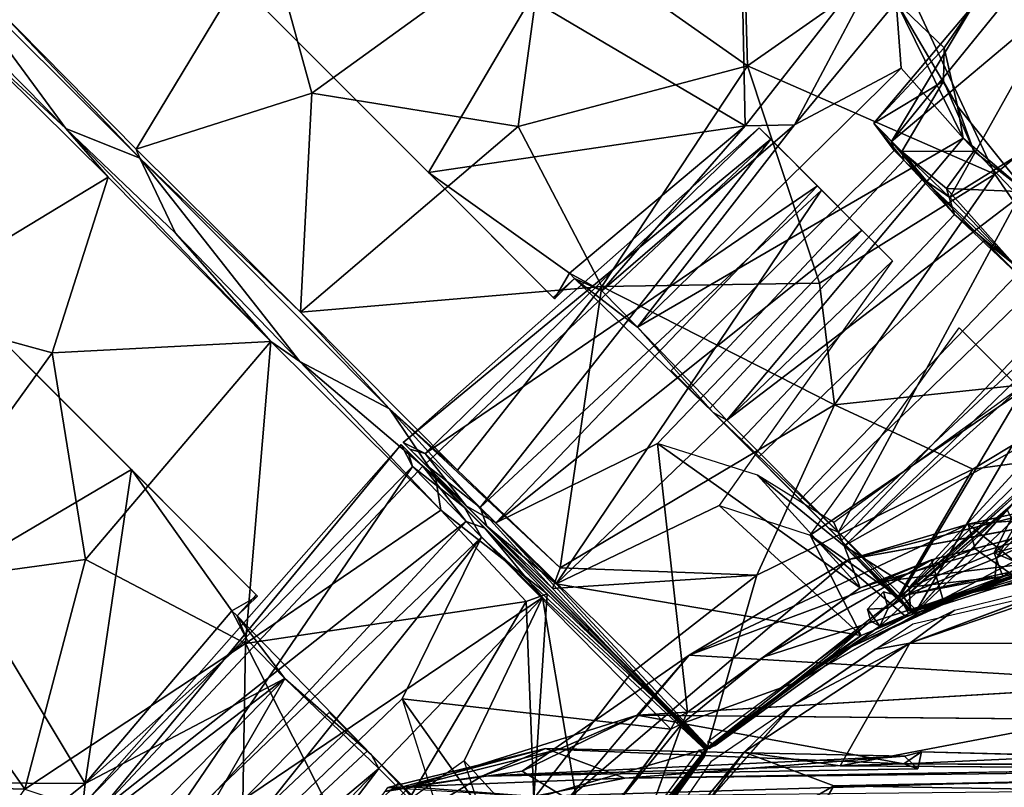
# Model space of a CAD drawing. Units: inches. Extents: x -0.2 to 17, y -17.6 to 17.3.
# Drawn here: x 9.2 to 10.2, y 0.4 to 1.1 of the extents above; entities that cross this region are included whole.
import ezdxf

# ---------------------------------------------------------------- set-up
doc = ezdxf.new("R2010")
doc.units = ezdxf.units.IN
doc.header["$MEASUREMENT"] = 0
for name, color, linetype in [('WORKTL-ARM2', 3, 'Continuous'), ('WORKTL-MONITORBRKT1', 3, 'Continuous'), ('WORKTL-MULTIBARBRKT2', 3, 'Continuous')]:
    doc.layers.add(name, color=color, linetype=linetype)

msp = doc.modelspace()

# ---------------------------------------------------------------- linework, layer by layer
at = {"layer": 'WORKTL-ARM2', "extrusion": (-0.707107, -0.707107, -1.4072e-16)}
msp.add_point((9.79584, 0.51766, 13.78526), dxfattribs=at)
at = {"layer": 'WORKTL-ARM2'}
for points in [[(10.48625, 1.02432, 12.88448), (10.06898, 1.43985, 12.87814), (10.01624, 1.5411, 12.88142)], [(10.01624, 1.5411, 12.88142), (10.42159, 1.14193, 12.88133), (10.48625, 1.02432, 12.88448)], [(10.06574, 1.44366, 14.68987), (10.06477, 1.44076, 14.67459), (10.47914, 1.03146, 14.68342)], [(10.29556, 1.21501, 14.49691), (10.47914, 1.03146, 14.68342), (10.06477, 1.44076, 14.67459)], [(10.47914, 1.03146, 14.68342), (10.41553, 1.15089, 14.68587), (10.06574, 1.44366, 14.68987)]]:
    msp.add_3dface(points, dxfattribs=at)
at = {"layer": 'WORKTL-ARM2', "invisible_edges": 1}
msp.add_3dface([(10.48625, 1.02432, 12.88448), (10.29466, 1.21591, 13.07081), (10.06898, 1.43985, 12.87814)], dxfattribs=at)
at = {"layer": 'WORKTL-MONITORBRKT1', "extrusion": (-0.707107, -0.707107, 0)}
msp.add_point((9.79584, 0.51766, 13.78526), dxfattribs=at)
at = {"layer": 'WORKTL-MONITORBRKT1'}
for points in [[(10.34831, 1.11646, 14.73042), (10.22034, 1.24568, 14.65347), (10.04538, 1.41808, 14.61915)], [(10.20299, 1.25437, 14.71646), (10.34831, 1.11646, 14.73042), (10.04538, 1.41808, 14.61915)], [(9.95376, 1.07772, 14.85956), (9.94638, 1.33581, 14.70374), (9.75337, 1.21847, 14.7807)], [(10.10121, 1.18091, 14.78745), (9.94638, 1.33581, 14.70374), (9.95376, 1.07772, 14.85956)], [(10.10121, 1.18091, 14.78745), (10.34364, 1.08848, 14.75821), (10.20299, 1.25437, 14.71646)], [(10.34364, 1.08848, 14.75821), (10.34831, 1.11646, 14.73042), (10.20299, 1.25437, 14.71646)], [(9.9469, 1.24741, 12.80289), (9.95148, 1.0179, 12.68199), (9.73822, 1.14419, 12.74739)], [(9.95148, 1.0179, 12.68199), (9.9469, 1.24741, 12.80289), (10.10207, 1.21074, 12.79379)], [(10.27551, 1.18411, 12.89922), (10.17227, 1.23766, 12.97036), (10.34518, 1.06517, 12.9357)], [(9.52089, 1.05039, 14.82599), (9.75337, 1.21847, 14.7807), (9.47706, 1.21075, 14.71698)], [(9.75337, 1.21847, 14.7807), (9.52089, 1.05039, 14.82599), (9.72581, 1.01741, 14.8798)], [(9.75337, 1.21847, 14.7807), (9.72581, 1.01741, 14.8798), (9.95376, 1.07772, 14.85956)], [(9.2063, 1.1366, 14.63184), (9.34641, 0.99492, 14.7902), (9.47706, 1.21075, 14.71698)], [(9.47706, 1.21075, 14.71698), (9.34641, 0.99492, 14.7902), (9.52089, 1.05039, 14.82599)], [(10.00039, 1.01906, 12.65235), (9.95148, 1.0179, 12.68199), (10.10207, 1.21074, 12.79379)], [(10.10207, 1.21074, 12.79379), (10.10143, 1.14098, 12.71354), (10.00039, 1.01906, 12.65235)], [(9.63669, 0.97182, 12.6821), (9.40926, 1.1994, 12.86966), (9.73822, 1.14419, 12.74739)], [(9.15515, 1.18038, 14.53096), (9.17155, 1.12165, 14.58561), (9.27653, 1.01546, 14.7235)], [(9.15515, 1.18038, 14.53096), (9.27653, 1.01546, 14.7235), (9.34991, 0.98609, 14.77973)], [(9.15515, 1.18038, 14.53096), (9.34991, 0.98609, 14.77973), (9.2063, 1.1366, 14.63184)], [(10.19941, 0.97004, 14.85673), (10.10121, 1.18091, 14.78745), (9.95376, 1.07772, 14.85956)], [(10.17787, 1.13747, 12.77187), (10.24166, 1.18104, 12.83155), (10.09673, 1.00249, 12.84785)], [(10.24166, 1.18104, 12.83155), (10.26535, 1.14461, 12.88848), (10.09673, 1.00249, 12.84785)], [(10.34364, 1.08848, 14.75821), (10.10121, 1.18091, 14.78745), (10.19941, 0.97004, 14.85673)], [(10.15486, 0.94695, 12.9103), (10.09673, 1.00249, 12.84785), (10.26535, 1.14461, 12.88848)], [(10.15486, 0.94695, 12.9103), (10.26535, 1.14461, 12.88848), (10.34518, 1.06517, 12.9357)], [(9.2063, 1.1366, 14.63184), (9.34991, 0.98609, 14.77973), (9.34641, 0.99492, 14.7902)], [(9.95148, 1.0179, 12.68199), (9.63669, 0.97182, 12.6821), (9.73822, 1.14419, 12.74739)], [(10.00039, 1.01906, 12.65235), (10.10143, 1.14098, 12.71354), (10.1065, 1.07524, 12.60815)], [(10.09673, 1.00249, 12.84785), (10.07936, 1.02074, 12.74498), (10.17787, 1.13747, 12.77187)], [(10.14925, 1.09532, 12.70652), (10.17787, 1.13747, 12.77187), (10.07936, 1.02074, 12.74498)], [(10.10143, 1.14098, 12.71354), (10.16244, 1.03748, 12.62367), (10.16789, 1.00596, 12.54666)], [(10.16244, 1.03748, 12.62367), (10.10143, 1.14098, 12.71354), (10.14925, 1.09532, 12.70652)], [(10.10143, 1.14098, 12.71354), (10.16789, 1.00596, 12.54666), (10.1065, 1.07524, 12.60815)], [(10.14925, 1.09532, 12.70652), (10.10143, 1.14098, 12.71354), (10.17787, 1.13747, 12.77187)], [(9.1769, 1.1072, 14.63184), (9.27653, 1.01546, 14.7235), (9.17155, 1.12165, 14.58561)], [(9.10275, 0.83643, 14.71698), (9.31857, 0.96709, 14.7902), (9.1769, 1.1072, 14.63184)], [(9.31857, 0.96709, 14.7902), (9.27653, 1.01546, 14.7235), (9.1769, 1.1072, 14.63184)], [(10.1486, 1.06235, 12.67038), (10.14925, 1.09532, 12.70652), (10.07936, 1.02074, 12.74498)], [(10.16244, 1.03748, 12.62367), (10.14925, 1.09532, 12.70652), (10.1486, 1.06235, 12.67038)], [(10.19941, 0.97004, 14.85673), (10.33558, 0.77262, 14.85807), (10.34364, 1.08848, 14.75821)], [(9.72581, 1.01741, 14.8798), (9.80907, 0.85853, 14.94148), (9.95376, 1.07772, 14.85956)], [(9.80907, 0.85853, 14.94148), (10.02525, 0.86203, 14.92404), (9.95376, 1.07772, 14.85956)], [(10.02525, 0.86203, 14.92404), (10.19941, 0.97004, 14.85673), (9.95376, 1.07772, 14.85956)], [(10.00039, 1.01906, 12.65235), (10.1065, 1.07524, 12.60815), (9.8443, 0.81817, 12.59537)], [(9.8443, 0.81817, 12.59537), (10.1065, 1.07524, 12.60815), (10.16789, 1.00596, 12.54666)], [(10.07936, 1.02074, 12.74498), (10.10694, 0.99249, 12.66004), (10.1486, 1.06235, 12.67038)], [(10.1486, 1.06235, 12.67038), (10.10694, 0.99249, 12.66004), (10.17858, 0.99277, 12.61429)], [(10.1486, 1.06235, 12.67038), (10.17858, 0.99277, 12.61429), (10.16244, 1.03748, 12.62367)], [(10.21777, 0.88119, 12.91175), (10.15486, 0.94695, 12.9103), (10.34518, 1.06517, 12.9357)], [(9.52089, 1.05039, 14.82599), (9.34641, 0.99492, 14.7902), (9.50962, 0.83319, 14.91132)], [(9.72581, 1.01741, 14.8798), (9.52089, 1.05039, 14.82599), (9.50962, 0.83319, 14.91132)], [(10.16789, 1.00596, 12.54666), (10.16244, 1.03748, 12.62367), (10.23058, 0.95247, 12.5941)], [(10.17858, 0.99277, 12.61429), (10.23058, 0.95247, 12.5941), (10.16244, 1.03748, 12.62367)], [(9.80907, 0.85853, 14.94148), (9.72581, 1.01741, 14.8798), (9.50962, 0.83319, 14.91132)], [(9.63669, 0.97182, 12.6821), (9.95148, 1.0179, 12.68199), (9.77679, 0.87193, 12.63922)], [(9.77679, 0.87193, 12.63922), (9.95148, 1.0179, 12.68199), (9.80917, 0.85441, 12.63334)], [(9.80917, 0.85441, 12.63334), (9.95148, 1.0179, 12.68199), (10.00039, 1.01906, 12.65235)], [(10.00039, 1.01906, 12.65235), (9.8443, 0.81817, 12.59537), (9.80917, 0.85441, 12.63334)], [(10.10694, 0.99249, 12.66004), (10.07936, 1.02074, 12.74498), (10.10909, 0.9839, 12.69906)], [(10.07936, 1.02074, 12.74498), (10.09673, 1.00249, 12.84785), (10.09931, 0.99367, 12.77365)], [(10.07936, 1.02074, 12.74498), (10.09931, 0.99367, 12.77365), (10.10909, 0.9839, 12.69906)], [(9.34991, 0.98609, 14.77973), (9.27653, 1.01546, 14.7235), (9.38544, 0.91159, 14.82097)], [(9.48031, 0.80388, 14.91132), (9.38544, 0.91159, 14.82097), (9.27653, 1.01546, 14.7235)], [(9.31857, 0.96709, 14.7902), (9.48031, 0.80388, 14.91132), (9.27653, 1.01546, 14.7235)], [(9.96539, 1.0162, 13.7274), (9.61183, 0.70365, 13.81529), (9.63358, 0.6927, 13.68964)], [(9.96539, 1.0162, 13.7274), (9.97691, 1.00471, 13.88218), (9.61183, 0.70365, 13.81529)], [(9.63358, 0.6927, 13.68964), (10.02326, 0.95838, 13.60331), (9.96539, 1.0162, 13.7274)], [(9.97691, 1.00471, 13.88218), (9.63336, 0.68214, 13.91198), (9.61183, 0.70365, 13.81529)], [(9.63336, 0.68214, 13.91198), (9.97691, 1.00471, 13.88218), (9.68815, 0.63915, 13.9809)], [(9.97691, 1.00471, 13.88218), (10.02737, 0.95425, 13.97116), (9.68815, 0.63915, 13.9809)], [(10.16789, 1.00596, 12.54666), (9.93322, 0.72584, 12.52064), (9.8443, 0.81817, 12.59537)], [(9.93322, 0.72584, 12.52064), (10.16789, 1.00596, 12.54666), (10.22348, 0.94767, 12.52985)], [(10.12777, 0.96539, 12.85856), (10.09673, 1.00249, 12.84785), (10.15486, 0.94695, 12.9103)], [(10.12777, 0.96539, 12.85856), (10.09931, 0.99367, 12.77365), (10.09673, 1.00249, 12.84785)], [(10.22348, 0.94767, 12.52985), (10.16789, 1.00596, 12.54666), (10.23058, 0.95247, 12.5941)], [(9.34991, 0.98609, 14.77973), (9.50962, 0.83319, 14.91132), (9.34641, 0.99492, 14.7902)], [(10.10694, 0.99249, 12.66004), (10.15135, 0.95584, 12.61424), (10.17858, 0.99277, 12.61429)], [(10.10909, 0.9839, 12.69906), (10.15933, 0.93, 12.63754), (10.10694, 0.99249, 12.66004)], [(10.15135, 0.95584, 12.61424), (10.10694, 0.99249, 12.66004), (10.15933, 0.93, 12.63754)], [(10.15135, 0.95584, 12.61424), (10.23058, 0.95247, 12.5941), (10.17858, 0.99277, 12.61429)], [(9.34991, 0.98609, 14.77973), (9.50917, 0.78418, 14.90059), (9.59795, 0.73725, 14.93373)], [(9.34991, 0.98609, 14.77973), (9.59795, 0.73725, 14.93373), (9.50962, 0.83319, 14.91132)], [(9.34991, 0.98609, 14.77973), (9.38544, 0.91159, 14.82097), (9.50917, 0.78418, 14.90059)], [(9.77679, 0.87193, 12.63922), (9.76217, 0.84642, 12.63665), (9.63669, 0.97182, 12.6821)], [(10.02525, 0.86203, 14.92404), (10.04004, 0.74118, 14.94734), (10.19941, 0.97004, 14.85673)], [(10.19941, 0.97004, 14.85673), (10.04004, 0.74118, 14.94734), (10.33558, 0.77262, 14.85807)], [(9.26311, 0.79261, 14.82599), (9.31857, 0.96709, 14.7902), (9.10275, 0.83643, 14.71698)], [(9.48031, 0.80388, 14.91132), (9.31857, 0.96709, 14.7902), (9.26311, 0.79261, 14.82599)], [(10.12777, 0.96539, 12.85856), (10.15486, 0.94695, 12.9103), (10.21777, 0.88119, 12.91175)], [(10.21777, 0.88119, 12.91175), (10.18868, 0.90431, 12.88588), (10.12777, 0.96539, 12.85856)], [(10.02326, 0.95838, 13.60331), (9.63358, 0.6927, 13.68964), (9.70358, 0.6241, 13.57101)], [(10.02737, 0.95425, 13.97116), (9.76368, 0.56355, 14.03476), (9.68815, 0.63915, 13.9809)], [(9.70358, 0.6241, 13.57101), (10.06732, 0.9143, 13.56687), (10.02326, 0.95838, 13.60331)], [(10.02737, 0.95425, 13.97116), (10.09767, 0.88404, 14.01799), (9.76368, 0.56355, 14.03476)], [(10.23058, 0.95247, 12.5941), (10.15135, 0.95584, 12.61424), (10.22013, 0.87922, 12.61009)], [(10.22013, 0.87922, 12.61009), (10.15135, 0.95584, 12.61424), (10.15933, 0.93, 12.63754)], [(10.04409, 0.61467, 12.53845), (9.93322, 0.72584, 12.52064), (10.22348, 0.94767, 12.52985)], [(10.04409, 0.61467, 12.53845), (10.22348, 0.94767, 12.52985), (10.31206, 0.8645, 12.56104)], [(10.15933, 0.93, 12.63754), (10.22205, 0.87094, 12.64753), (10.22013, 0.87922, 12.61009)], [(9.48031, 0.80388, 14.91132), (9.50917, 0.78418, 14.90059), (9.38544, 0.91159, 14.82097)], [(9.70358, 0.6241, 13.57101), (9.8643, 0.70266, 13.5535), (10.06732, 0.9143, 13.56687)], [(9.1693, 0.57527, 12.74739), (9.1141, 0.90423, 12.86966), (9.34168, 0.67681, 12.6821)], [(10.2372, 0.85579, 12.86313), (10.18868, 0.90431, 12.88588), (10.21777, 0.88119, 12.91175)], [(10.09767, 0.88404, 14.01799), (9.92558, 0.64124, 14.03214), (9.76368, 0.56355, 14.03476)], [(9.76217, 0.84642, 12.63665), (9.77679, 0.87193, 12.63922), (9.78172, 0.8666, 12.66088)], [(9.80917, 0.85441, 12.63334), (9.78172, 0.8666, 12.66088), (9.77679, 0.87193, 12.63922)], [(9.78172, 0.8666, 12.66088), (9.76077, 0.84782, 12.6547), (9.76217, 0.84642, 12.63665)], [(9.78172, 0.8666, 12.66088), (9.8443, 0.81817, 12.59537), (9.91964, 0.73338, 12.53215)], [(9.80917, 0.85441, 12.63334), (9.8443, 0.81817, 12.59537), (9.78172, 0.8666, 12.66088)], [(10.02525, 0.86203, 14.92404), (9.80907, 0.85853, 14.94148), (10.04004, 0.74118, 14.94734)], [(10.12163, 0.53703, 12.6276), (10.04409, 0.61467, 12.53845), (10.31206, 0.8645, 12.56104)], [(10.12163, 0.53703, 12.6276), (10.31206, 0.8645, 12.56104), (10.37937, 0.82106, 12.64334)], [(9.66554, 0.67638, 14.96777), (9.80907, 0.85853, 14.94148), (9.50962, 0.83319, 14.91132)], [(9.66554, 0.67638, 14.96777), (9.76756, 0.57948, 14.98287), (9.80907, 0.85853, 14.94148)], [(9.80907, 0.85853, 14.94148), (9.76756, 0.57948, 14.98287), (10.04004, 0.74118, 14.94734)], [(9.10275, 0.83643, 14.71698), (9.09503, 0.56013, 14.7807), (9.26311, 0.79261, 14.82599)], [(9.59795, 0.73725, 14.93373), (9.66554, 0.67638, 14.96777), (9.50962, 0.83319, 14.91132)], [(10.41787, 0.82599, 13.01699), (10.24794, 0.58026, 13.03132), (10.08524, 0.52133, 13.0324)], [(10.41787, 0.82599, 13.01699), (10.08524, 0.52133, 13.0324), (10.09358, 0.53941, 12.94279)], [(10.09358, 0.53941, 12.94279), (10.41607, 0.83032, 12.91632), (10.41787, 0.82599, 13.01699)], [(10.10928, 0.54989, 12.90809), (10.41607, 0.83032, 12.91632), (10.09358, 0.53941, 12.94279)], [(10.10928, 0.54989, 12.90809), (10.41771, 0.81517, 12.88835), (10.41607, 0.83032, 12.91632)], [(9.8443, 0.81817, 12.59537), (9.93322, 0.72584, 12.52064), (9.91964, 0.73338, 12.53215)], [(10.01587, 0.61165, 14.01415), (10.16412, 0.81751, 14.01666), (10.22646, 0.75516, 13.98255)], [(10.10928, 0.54989, 12.90809), (10.11942, 0.53371, 12.88103), (10.41771, 0.81517, 12.88835)], [(10.21939, 0.57197, 12.76552), (10.41771, 0.81517, 12.88835), (10.11942, 0.53371, 12.88103)], [(10.12163, 0.53703, 12.6276), (10.37937, 0.82106, 12.64334), (10.21136, 0.63732, 12.63722)], [(9.48031, 0.80388, 14.91132), (9.26311, 0.79261, 14.82599), (9.29609, 0.58769, 14.8798)], [(9.48031, 0.80388, 14.91132), (9.29609, 0.58769, 14.8798), (9.45497, 0.50442, 14.94148)], [(9.48031, 0.80388, 14.91132), (9.45497, 0.50442, 14.94148), (9.64897, 0.63659, 14.96383)], [(9.48031, 0.80388, 14.91132), (9.64897, 0.63659, 14.96383), (9.50917, 0.78418, 14.90059)], [(9.29609, 0.58769, 14.8798), (9.26311, 0.79261, 14.82599), (9.09503, 0.56013, 14.7807)], [(9.59795, 0.73725, 14.93373), (9.50917, 0.78418, 14.90059), (9.64373, 0.66977, 14.94692)], [(9.64897, 0.63659, 14.96383), (9.64373, 0.66977, 14.94692), (9.50917, 0.78418, 14.90059)], [(10.04004, 0.74118, 14.94734), (10.17756, 0.6773, 14.73919), (10.33558, 0.77262, 14.85807)], [(10.17756, 0.6773, 14.73919), (10.42388, 0.71062, 14.73859), (10.33558, 0.77262, 14.85807)], [(10.01587, 0.61165, 14.01415), (10.22646, 0.75516, 13.98255), (10.10487, 0.54993, 13.94336)], [(10.04993, 0.60117, 13.56593), (10.22406, 0.75757, 13.5885), (10.03942, 0.62426, 13.5601)], [(10.04993, 0.60117, 13.56593), (10.26149, 0.72015, 13.63478), (10.22406, 0.75757, 13.5885)], [(10.22646, 0.75516, 13.98255), (10.27049, 0.71113, 13.91579), (10.10487, 0.54993, 13.94336)], [(9.76756, 0.57948, 14.98287), (9.59795, 0.73725, 14.93373), (9.76001, 0.5587, 14.96408)], [(9.59795, 0.73725, 14.93373), (9.64373, 0.66977, 14.94692), (9.76001, 0.5587, 14.96408)], [(9.66554, 0.67638, 14.96777), (9.59795, 0.73725, 14.93373), (9.76756, 0.57948, 14.98287)], [(9.96307, 0.57212, 14.73913), (10.04004, 0.74118, 14.94734), (9.76756, 0.57948, 14.98287)], [(9.96307, 0.57212, 14.73913), (10.17756, 0.6773, 14.73919), (10.04004, 0.74118, 14.94734)], [(9.93322, 0.72584, 12.52064), (10.04409, 0.61467, 12.53845), (9.91964, 0.73338, 12.53215)], [(9.91964, 0.73338, 12.53215), (10.04409, 0.61467, 12.53845), (10.03452, 0.61883, 12.54578)], [(10.11422, 0.56012, 13.63128), (10.26149, 0.72015, 13.63478), (10.04993, 0.60117, 13.56593)], [(10.11422, 0.56012, 13.63128), (10.19865, 0.59412, 13.70207), (10.26149, 0.72015, 13.63478)], [(10.19865, 0.59412, 13.70207), (10.30083, 0.68068, 13.77771), (10.26149, 0.72015, 13.63478)], [(10.27049, 0.71113, 13.91579), (10.20139, 0.58934, 13.86185), (10.10487, 0.54993, 13.94336)], [(10.20139, 0.58934, 13.86185), (10.27049, 0.71113, 13.91579), (10.29203, 0.6896, 13.85283)], [(9.6208, 0.67992, 13.68964), (9.60984, 0.70167, 13.81529), (9.2973, 0.34811, 13.7274)], [(9.60984, 0.70167, 13.81529), (9.30878, 0.33659, 13.88218), (9.2973, 0.34811, 13.7274)], [(9.60984, 0.70167, 13.81529), (9.63136, 0.68014, 13.91198), (9.30878, 0.33659, 13.88218)], [(9.6208, 0.67992, 13.68964), (9.61622, 0.69528, 13.70701), (9.60984, 0.70167, 13.81529)], [(9.61183, 0.70365, 13.81529), (9.61822, 0.69728, 13.70701), (9.63358, 0.6927, 13.68964)], [(9.67247, 0.63913, 13.58042), (9.61622, 0.69528, 13.70701), (9.6208, 0.67992, 13.68964)], [(9.63358, 0.6927, 13.68964), (9.61822, 0.69728, 13.70701), (9.67436, 0.64103, 13.58042)], [(9.8942, 0.43607, 13.46899), (9.8643, 0.70266, 13.5535), (9.70358, 0.6241, 13.57101)], [(9.8643, 0.70266, 13.5535), (9.8942, 0.43607, 13.46899), (10.06582, 0.55941, 13.47653)], [(9.96356, 0.67149, 13.53841), (9.8643, 0.70266, 13.5535), (10.06582, 0.55941, 13.47653)], [(9.67436, 0.64103, 13.58042), (9.70358, 0.6241, 13.57101), (9.63358, 0.6927, 13.68964)], [(10.22677, 0.60152, 13.78635), (10.20139, 0.58934, 13.86185), (10.29203, 0.6896, 13.85283)], [(9.1693, 0.57527, 12.74739), (9.34168, 0.67681, 12.6821), (9.29586, 0.36529, 12.68207)], [(9.44133, 0.5366, 12.63932), (9.29586, 0.36529, 12.68207), (9.34168, 0.67681, 12.6821)], [(9.2973, 0.34811, 13.7274), (9.35512, 0.29024, 13.60331), (9.6208, 0.67992, 13.68964)], [(9.67435, 0.62535, 13.9809), (9.30878, 0.33659, 13.88218), (9.63136, 0.68014, 13.91198)], [(9.34168, 0.67681, 12.6821), (9.46708, 0.55132, 12.63665), (9.44133, 0.5366, 12.63932)], [(9.68939, 0.60991, 13.57101), (9.6208, 0.67992, 13.68964), (9.35512, 0.29024, 13.60331)], [(9.6208, 0.67992, 13.68964), (9.68939, 0.60991, 13.57101), (9.67247, 0.63913, 13.58042)], [(9.67435, 0.62535, 13.9809), (9.63136, 0.68014, 13.91198), (9.6928, 0.6187, 14.00912)], [(9.6948, 0.6207, 14.00912), (9.63336, 0.68214, 13.91198), (9.68815, 0.63915, 13.9809)], [(10.19865, 0.59412, 13.70207), (10.22677, 0.60152, 13.78635), (10.30083, 0.68068, 13.77771)], [(9.75479, 0.55349, 14.96408), (9.64373, 0.66977, 14.94692), (9.64897, 0.63659, 14.96383)], [(10.04993, 0.60117, 13.56593), (9.96356, 0.67149, 13.53841), (10.06582, 0.55941, 13.47653)], [(9.96356, 0.67149, 13.53841), (10.04993, 0.60117, 13.56593), (10.03942, 0.62426, 13.5601)], [(9.45497, 0.50442, 14.94148), (9.73402, 0.54593, 14.98287), (9.64897, 0.63659, 14.96383)], [(9.75479, 0.55349, 14.96408), (9.64897, 0.63659, 14.96383), (9.73402, 0.54593, 14.98287)], [(9.88308, 0.42952, 13.45916), (9.67247, 0.63913, 13.58042), (9.68939, 0.60991, 13.57101)], [(9.70358, 0.6241, 13.57101), (9.67436, 0.64103, 13.58042), (9.88398, 0.43042, 13.45916)], [(9.6948, 0.6207, 14.00912), (9.68815, 0.63915, 13.9809), (9.76368, 0.56355, 14.03476)], [(9.92558, 0.64124, 14.03214), (10.06664, 0.51234, 14.03284), (9.76368, 0.56355, 14.03476)], [(9.92558, 0.64124, 14.03214), (10.01587, 0.61165, 14.01415), (10.06664, 0.51234, 14.03284)], [(10.13657, 0.58738, 13.4374), (10.33339, 0.63825, 13.54133), (10.08447, 0.56561, 13.54327)], [(10.08447, 0.56561, 13.54327), (10.33339, 0.63825, 13.54133), (10.30346, 0.59231, 13.55933)], [(10.21136, 0.63732, 12.63722), (10.24125, 0.57891, 12.66437), (10.12163, 0.53703, 12.6276)], [(10.33339, 0.63825, 13.54133), (10.13657, 0.58738, 13.4374), (10.30415, 0.63105, 13.4366)], [(10.14791, 0.54811, 13.42003), (10.30415, 0.63105, 13.4366), (10.13657, 0.58738, 13.4374)], [(10.30415, 0.63105, 13.4366), (10.14791, 0.54811, 13.42003), (10.3835, 0.60082, 13.42036)], [(9.67435, 0.62535, 13.9809), (9.35925, 0.28612, 13.97116), (9.30878, 0.33659, 13.88218)], [(9.67435, 0.62535, 13.9809), (9.74995, 0.54982, 14.03476), (9.35925, 0.28612, 13.97116)], [(9.74995, 0.54982, 14.03476), (9.67435, 0.62535, 13.9809), (9.6928, 0.6187, 14.00912)], [(9.70358, 0.6241, 13.57101), (9.88398, 0.43042, 13.45916), (9.8942, 0.43607, 13.46899)], [(10.04409, 0.61467, 12.53845), (10.11885, 0.53428, 12.64123), (10.03452, 0.61883, 12.54578)], [(9.35512, 0.29024, 13.60331), (9.39919, 0.24617, 13.56687), (9.68939, 0.60991, 13.57101)], [(9.39919, 0.24617, 13.56687), (9.61083, 0.4492, 13.5535), (9.68939, 0.60991, 13.57101)], [(9.68939, 0.60991, 13.57101), (9.61083, 0.4492, 13.5535), (9.87743, 0.4193, 13.46899)], [(9.87743, 0.4193, 13.46899), (9.88308, 0.42952, 13.45916), (9.68939, 0.60991, 13.57101)], [(10.06664, 0.51234, 14.03284), (10.01587, 0.61165, 14.01415), (10.11127, 0.53082, 14.00098)], [(10.12163, 0.53703, 12.6276), (10.11885, 0.53428, 12.64123), (10.04409, 0.61467, 12.53845)], [(10.20961, 0.57127, 14.7303), (10.39149, 0.61387, 14.73678), (10.10374, 0.55092, 14.7376)], [(10.11561, 0.53662, 13.62135), (10.04993, 0.60117, 13.56593), (10.11812, 0.53326, 13.56105)], [(10.04993, 0.60117, 13.56593), (10.06582, 0.55941, 13.47653), (10.08447, 0.56561, 13.54327)], [(10.08447, 0.56561, 13.54327), (10.11812, 0.53326, 13.56105), (10.04993, 0.60117, 13.56593)], [(10.11422, 0.56012, 13.63128), (10.04993, 0.60117, 13.56593), (10.11561, 0.53662, 13.62135)], [(10.14791, 0.54811, 13.42003), (10.24794, 0.58026, 13.03132), (10.3835, 0.60082, 13.42036)], [(10.22677, 0.60152, 13.78635), (10.19865, 0.59412, 13.70207), (10.22707, 0.5822, 13.75182)], [(9.23577, 0.35974, 14.85956), (9.29609, 0.58769, 14.8798), (9.09503, 0.56013, 14.7807)], [(9.23577, 0.35974, 14.85956), (9.45497, 0.50442, 14.94148), (9.29609, 0.58769, 14.8798)], [(10.14791, 0.54811, 13.42003), (10.13657, 0.58738, 13.4374), (9.96938, 0.49057, 13.43666)], [(10.13657, 0.58738, 13.4374), (10.06582, 0.55941, 13.47653), (9.96938, 0.49057, 13.43666)], [(10.06582, 0.55941, 13.47653), (10.13657, 0.58738, 13.4374), (10.08447, 0.56561, 13.54327)], [(10.08447, 0.56561, 13.54327), (10.30346, 0.59231, 13.55933), (10.11812, 0.53326, 13.56105)], [(10.19865, 0.59412, 13.70207), (10.11422, 0.56012, 13.63128), (10.20726, 0.57068, 13.69939)], [(10.11561, 0.53662, 13.62135), (10.11812, 0.53326, 13.56105), (10.30346, 0.59231, 13.55933)], [(10.11561, 0.53662, 13.62135), (10.30346, 0.59231, 13.55933), (10.20726, 0.57068, 13.69939)], [(10.19865, 0.59412, 13.70207), (10.20726, 0.57068, 13.69939), (10.22707, 0.5822, 13.75182)], [(10.20726, 0.57068, 13.69939), (10.30346, 0.59231, 13.55933), (10.23385, 0.57784, 13.80834)], [(9.96307, 0.57212, 14.73913), (9.76756, 0.57948, 14.98287), (9.76001, 0.5587, 14.96408)], [(10.24794, 0.58026, 13.03132), (10.14791, 0.54811, 13.42003), (10.08524, 0.52133, 13.0324)], [(10.21939, 0.57197, 12.76552), (10.12163, 0.53703, 12.6276), (10.24125, 0.57891, 12.66437)], [(10.23893, 0.57847, 14.61204), (10.15386, 0.54726, 14.72304), (10.21852, 0.57121, 14.48828)], [(10.15386, 0.54726, 14.72304), (10.23893, 0.57847, 14.61204), (10.20961, 0.57127, 14.7303)], [(10.21852, 0.57121, 14.48828), (10.19914, 0.56553, 13.89412), (10.23385, 0.57784, 13.80834)], [(10.20726, 0.57068, 13.69939), (10.23385, 0.57784, 13.80834), (10.22707, 0.5822, 13.75182)], [(9.1693, 0.57527, 12.74739), (9.29586, 0.36529, 12.68207), (9.06609, 0.36659, 12.80289)], [(9.76001, 0.5587, 14.96408), (9.8391, 0.47553, 14.73319), (9.96307, 0.57212, 14.73913)], [(9.91378, 0.4008, 14.72772), (9.96307, 0.57212, 14.73913), (9.8391, 0.47553, 14.73319)], [(10.10374, 0.55092, 14.7376), (10.03606, 0.49147, 14.72843), (10.20961, 0.57127, 14.7303)], [(10.03606, 0.49147, 14.72843), (10.15386, 0.54726, 14.72304), (10.20961, 0.57127, 14.7303)], [(10.11561, 0.53662, 13.62135), (10.20726, 0.57068, 13.69939), (10.11422, 0.56012, 13.63128)], [(10.12163, 0.53703, 12.6276), (10.21939, 0.57197, 12.76552), (10.11942, 0.53371, 12.88103)], [(10.15386, 0.54726, 14.72304), (10.19914, 0.56553, 13.89412), (10.21852, 0.57121, 14.48828)], [(9.09503, 0.56013, 14.7807), (8.97768, 0.36711, 14.70374), (9.23577, 0.35974, 14.85956)], [(9.91604, 0.4, 14.04952), (9.76368, 0.56355, 14.03476), (10.06664, 0.51234, 14.03284)], [(9.8942, 0.43607, 13.46899), (9.96938, 0.49057, 13.43666), (10.06582, 0.55941, 13.47653)], [(10.19914, 0.56553, 13.89412), (10.15386, 0.54726, 14.72304), (10.11368, 0.53431, 13.94902)], [(9.74995, 0.54982, 14.03476), (9.42946, 0.21583, 14.01799), (9.35925, 0.28612, 13.97116)], [(9.74995, 0.54982, 14.03476), (9.67226, 0.38792, 14.03214), (9.42946, 0.21583, 14.01799)], [(9.44689, 0.53178, 12.66088), (9.44133, 0.5366, 12.63932), (9.46708, 0.55132, 12.63665)], [(9.46708, 0.55132, 12.63665), (9.46568, 0.55272, 12.6547), (9.44689, 0.53178, 12.66088)], [(9.74995, 0.54982, 14.03476), (9.80115, 0.24685, 14.03284), (9.67226, 0.38792, 14.03214)], [(9.75479, 0.55349, 14.96408), (9.73402, 0.54593, 14.98287), (9.74137, 0.35043, 14.73913)], [(9.74137, 0.35043, 14.73913), (9.83796, 0.47439, 14.73319), (9.75479, 0.55349, 14.96408)], [(9.80115, 0.24685, 14.03284), (9.74995, 0.54982, 14.03476), (9.9135, 0.39746, 14.04952)], [(10.03606, 0.49147, 14.72843), (10.10374, 0.55092, 14.7376), (9.91378, 0.4008, 14.72772)], [(10.08524, 0.52133, 13.0324), (10.14791, 0.54811, 13.42003), (10.00263, 0.46598, 13.42005)], [(10.08871, 0.55553, 12.94333), (10.09358, 0.53941, 12.94279), (10.07291, 0.53822, 12.94928)], [(10.10928, 0.54989, 12.90809), (10.09358, 0.53941, 12.94279), (10.08871, 0.55553, 12.94333)], [(9.57232, 0.27345, 14.94734), (9.73402, 0.54593, 14.98287), (9.45497, 0.50442, 14.94148)], [(9.73402, 0.54593, 14.98287), (9.57232, 0.27345, 14.94734), (9.74137, 0.35043, 14.73913)], [(10.03606, 0.49147, 14.72843), (10.11127, 0.53082, 14.00098), (10.15386, 0.54726, 14.72304)], [(10.07291, 0.53822, 12.94928), (10.09358, 0.53941, 12.94279), (10.08524, 0.52133, 13.0324)], [(10.07291, 0.53822, 12.94928), (10.08524, 0.52133, 13.0324), (10.07618, 0.52648, 13.03311)], [(10.11127, 0.53082, 14.00098), (10.11368, 0.53431, 13.94902), (10.15386, 0.54726, 14.72304)], [(9.45639, 0.50828, 12.63442), (9.29586, 0.36529, 12.68207), (9.44133, 0.5366, 12.63932)], [(9.44133, 0.5366, 12.63932), (9.44689, 0.53178, 12.66088), (9.45639, 0.50828, 12.63442)], [(9.58012, 0.39385, 12.53215), (9.49423, 0.4694, 12.59647), (9.44689, 0.53178, 12.66088)], [(9.44689, 0.53178, 12.66088), (9.49423, 0.4694, 12.59647), (9.45639, 0.50828, 12.63442)], [(10.11127, 0.53082, 14.00098), (10.03606, 0.49147, 14.72843), (10.06664, 0.51234, 14.03284)], [(10.12163, 0.53703, 12.6276), (10.11942, 0.53371, 12.88103), (10.11885, 0.53428, 12.64123)], [(9.92167, 0.40297, 13.05148), (9.91467, 0.4074, 13.04742), (10.07618, 0.52648, 13.03311)], [(10.08524, 0.52133, 13.0324), (9.92167, 0.40297, 13.05148), (10.07618, 0.52648, 13.03311)], [(10.00263, 0.46598, 13.42005), (9.92167, 0.40297, 13.05148), (10.08524, 0.52133, 13.0324)], [(10.03606, 0.49147, 14.72843), (9.91604, 0.4, 14.04952), (10.06664, 0.51234, 14.03284)], [(9.23577, 0.35974, 14.85956), (9.45147, 0.28825, 14.92404), (9.45497, 0.50442, 14.94148)], [(9.29586, 0.36529, 12.68207), (9.45639, 0.50828, 12.63442), (9.49423, 0.4694, 12.59647)], [(9.57232, 0.27345, 14.94734), (9.45497, 0.50442, 14.94148), (9.45147, 0.28825, 14.92404)], [(9.96938, 0.49057, 13.43666), (9.8942, 0.43607, 13.46899), (9.8887, 0.42479, 13.43013)], [(10.03606, 0.49147, 14.72843), (9.91378, 0.4008, 14.72772), (9.91604, 0.4, 14.04952)], [(9.83796, 0.47439, 14.73319), (9.74137, 0.35043, 14.73913), (9.9127, 0.39971, 14.72772)], [(9.49423, 0.4694, 12.59647), (9.23813, 0.20696, 12.60835), (9.29014, 0.31426, 12.65774)], [(9.30761, 0.14563, 12.5466), (9.23813, 0.20696, 12.60835), (9.49423, 0.4694, 12.59647)], [(9.29014, 0.31426, 12.65774), (9.29586, 0.36529, 12.68207), (9.49423, 0.4694, 12.59647)], [(9.49423, 0.4694, 12.59647), (9.58765, 0.38028, 12.52064), (9.30761, 0.14563, 12.5466)], [(9.58012, 0.39385, 12.53215), (9.58765, 0.38028, 12.52064), (9.49423, 0.4694, 12.59647)], [(10.00263, 0.46598, 13.42005), (9.8887, 0.42479, 13.43013), (9.91428, 0.39989, 13.41499)], [(9.92167, 0.40297, 13.05148), (10.00263, 0.46598, 13.42005), (9.91428, 0.39989, 13.41499)], [(9.75409, 0.24768, 13.47653), (9.87743, 0.4193, 13.46899), (9.61083, 0.4492, 13.5535)], [(9.75409, 0.24768, 13.47653), (9.61083, 0.4492, 13.5535), (9.642, 0.34994, 13.53841)], [(9.8887, 0.42479, 13.43013), (9.8942, 0.43607, 13.46899), (9.88398, 0.43042, 13.45916)], [(9.8887, 0.42479, 13.43013), (9.87743, 0.4193, 13.46899), (9.82293, 0.34412, 13.43666)], [(9.91361, 0.39921, 13.41499), (9.8887, 0.42479, 13.43013), (9.84751, 0.31086, 13.42005)], [(9.88308, 0.42952, 13.45916), (9.87743, 0.4193, 13.46899), (9.8887, 0.42479, 13.43013)], [(9.75409, 0.24768, 13.47653), (9.82293, 0.34412, 13.43666), (9.87743, 0.4193, 13.46899)], [(9.92167, 0.40297, 13.05148), (9.91428, 0.39989, 13.41499), (9.91467, 0.4074, 13.04742)], [(9.58012, 0.39385, 12.53215), (9.69883, 0.26941, 12.53845), (9.58765, 0.38028, 12.52064)], [(9.69466, 0.27897, 12.54578), (9.69883, 0.26941, 12.53845), (9.58012, 0.39385, 12.53215)], [(9.9127, 0.39971, 14.72772), (9.76258, 0.20976, 14.7376), (9.82203, 0.27743, 14.72843)], [(9.78697, 0.23731, 13.03308), (9.9061, 0.39883, 13.04742), (9.91053, 0.39183, 13.05148)], [(9.78697, 0.23731, 13.03308), (9.91053, 0.39183, 13.05148), (9.79217, 0.22825, 13.0324)], [(9.79217, 0.22825, 13.0324), (9.91053, 0.39183, 13.05148), (9.84751, 0.31086, 13.42005)], [(9.80115, 0.24685, 14.03284), (9.9135, 0.39746, 14.04952), (9.82203, 0.27743, 14.72843)], [(9.9135, 0.39746, 14.04952), (9.9127, 0.39971, 14.72772), (9.82203, 0.27743, 14.72843)], [(9.91361, 0.39921, 13.41499), (9.84751, 0.31086, 13.42005), (9.91053, 0.39183, 13.05148)], [(9.9061, 0.39883, 13.04742), (9.91361, 0.39921, 13.41499), (9.91053, 0.39183, 13.05148)], [(9.80115, 0.24685, 14.03284), (9.70185, 0.29762, 14.01415), (9.67226, 0.38792, 14.03214)], [(9.36592, 0.09014, 12.52978), (9.30761, 0.14563, 12.5466), (9.58765, 0.38028, 12.52064)], [(9.36592, 0.09014, 12.52978), (9.58765, 0.38028, 12.52064), (9.69883, 0.26941, 12.53845)], [(9.23577, 0.35974, 14.85956), (8.97768, 0.36711, 14.70374), (9.13258, 0.21229, 14.78745)], [(9.10275, 0.21142, 12.79379), (9.06609, 0.36659, 12.80289), (9.29586, 0.36529, 12.68207)], [(9.10275, 0.21142, 12.79379), (9.29586, 0.36529, 12.68207), (9.29014, 0.31426, 12.65774)]]:
    msp.add_3dface(points, dxfattribs=at)
for points, invisible_edges in [([(9.54745, 1.06114, 12.85796), (9.40491, 1.20368, 13.01346), (9.40926, 1.1994, 12.86966)], 14), ([(9.40926, 1.1994, 12.86966), (9.63669, 0.97182, 12.6821), (9.54745, 1.06114, 12.85796)], 14), ([(9.54745, 1.06114, 12.85796), (9.63669, 0.97182, 12.6821), (9.66241, 0.94618, 12.78355)], 3), ([(10.09931, 0.99367, 12.77365), (10.12777, 0.96539, 12.85856), (9.87779, 0.77535, 12.78373)], 2), ([(10.10909, 0.9839, 12.69906), (10.09931, 0.99367, 12.77365), (9.87779, 0.77535, 12.78373)], 12), ([(9.87779, 0.77535, 12.78373), (9.89607, 0.75706, 12.68441), (10.10909, 0.9839, 12.69906)], 12), ([(10.15933, 0.93, 12.63754), (10.10909, 0.9839, 12.69906), (9.89607, 0.75706, 12.68441)], 12), ([(9.76217, 0.84642, 12.63665), (9.76077, 0.84782, 12.6547), (9.63669, 0.97182, 12.6821)], 2), ([(9.63669, 0.97182, 12.6821), (9.76077, 0.84782, 12.6547), (9.66241, 0.94618, 12.78355)], 13), ([(9.87779, 0.77535, 12.78373), (10.12777, 0.96539, 12.85856), (9.91582, 0.73731, 12.86325)], 1), ([(9.96437, 0.68876, 12.88589), (9.91582, 0.73731, 12.86325), (10.12777, 0.96539, 12.85856)], 12), ([(10.12777, 0.96539, 12.85856), (10.18868, 0.90431, 12.88588), (9.96437, 0.68876, 12.88589)], 12), ([(9.94709, 0.70604, 12.63994), (10.15933, 0.93, 12.63754), (9.89607, 0.75706, 12.68441)], 2), ([(9.94709, 0.70604, 12.63994), (10.00615, 0.64698, 12.64871), (10.15933, 0.93, 12.63754)], 2), ([(10.15933, 0.93, 12.63754), (10.00615, 0.64698, 12.64871), (10.22205, 0.87094, 12.64753)], 1), ([(9.1141, 0.90423, 12.86966), (9.10982, 0.90859, 13.01346), (9.25235, 0.76605, 12.85796)], 13), ([(9.25235, 0.76605, 12.85796), (9.34168, 0.67681, 12.6821), (9.1141, 0.90423, 12.86966)], 13), ([(9.96437, 0.68876, 12.88589), (10.18868, 0.90431, 12.88588), (10.01363, 0.6395, 12.86658)], 2), ([(10.18868, 0.90431, 12.88588), (10.2372, 0.85579, 12.86313), (10.01363, 0.6395, 12.86658)], 12), ([(10.26078, 0.83221, 12.69472), (10.22205, 0.87094, 12.64753), (10.00615, 0.64698, 12.64871)], 12), ([(10.05111, 0.60202, 12.80212), (10.01363, 0.6395, 12.86658), (10.2372, 0.85579, 12.86313)], 12), ([(10.2372, 0.85579, 12.86313), (10.27454, 0.81824, 12.78474), (10.05111, 0.60202, 12.80212)], 12), ([(10.26078, 0.83221, 12.69472), (10.00615, 0.64698, 12.64871), (10.04694, 0.60619, 12.71081)], 1), ([(10.27454, 0.81824, 12.78474), (10.26078, 0.83221, 12.69472), (10.04694, 0.60619, 12.71081)], 12), ([(10.27454, 0.81824, 12.78474), (10.04694, 0.60619, 12.71081), (10.05111, 0.60202, 12.80212)], 1), ([(9.36732, 0.65108, 12.78355), (9.34168, 0.67681, 12.6821), (9.25235, 0.76605, 12.85796)], 3), ([(10.42388, 0.71062, 14.73859), (10.17756, 0.6773, 14.73919), (10.39149, 0.61387, 14.73678)], 2), ([(9.36732, 0.65108, 12.78355), (9.46568, 0.55272, 12.6547), (9.34168, 0.67681, 12.6821)], 14), ([(9.34168, 0.67681, 12.6821), (9.46568, 0.55272, 12.6547), (9.46708, 0.55132, 12.63665)], 1), ([(9.96307, 0.57212, 14.73913), (10.10374, 0.55092, 14.7376), (10.17756, 0.6773, 14.73919)], 1), ([(10.10374, 0.55092, 14.7376), (10.39149, 0.61387, 14.73678), (10.17756, 0.6773, 14.73919)], 2), ([(9.74995, 0.54982, 14.03476), (9.6928, 0.6187, 14.00912), (9.76944, 0.54224, 14.04714)], 12), ([(9.77126, 0.54406, 14.04714), (9.6948, 0.6207, 14.00912), (9.76368, 0.56355, 14.03476)], 12), ([(10.11127, 0.53082, 14.00098), (10.01587, 0.61165, 14.01415), (10.10487, 0.54993, 13.94336)], 12), ([(10.20139, 0.58934, 13.86185), (10.22677, 0.60152, 13.78635), (10.23385, 0.57784, 13.80834)], 12), ([(10.10487, 0.54993, 13.94336), (10.20139, 0.58934, 13.86185), (10.19914, 0.56553, 13.89412)], 12), ([(10.20139, 0.58934, 13.86185), (10.23385, 0.57784, 13.80834), (10.19914, 0.56553, 13.89412)], 1), ([(10.10374, 0.55092, 14.7376), (9.96307, 0.57212, 14.73913), (9.91378, 0.4008, 14.72772)], 1), ([(9.91604, 0.4, 14.04952), (9.77126, 0.54406, 14.04714), (9.76368, 0.56355, 14.03476)], 2), ([(10.11368, 0.53431, 13.94902), (10.10487, 0.54993, 13.94336), (10.19914, 0.56553, 13.89412)], 2), ([(9.74995, 0.54982, 14.03476), (9.76944, 0.54224, 14.04714), (9.9135, 0.39746, 14.04952)], 1), ([(9.96938, 0.49057, 13.43666), (10.00263, 0.46598, 13.42005), (10.14791, 0.54811, 13.42003)], 1), ([(10.1006, 0.55289, 12.89936), (10.10928, 0.54989, 12.90809), (10.08871, 0.55553, 12.94333)], 1), ([(10.11942, 0.53371, 12.88103), (10.10928, 0.54989, 12.90809), (10.1006, 0.55289, 12.89936)], 2), ([(10.11368, 0.53431, 13.94902), (10.11127, 0.53082, 14.00098), (10.10487, 0.54993, 13.94336)], 2), ([(10.00263, 0.46598, 13.42005), (9.96938, 0.49057, 13.43666), (9.8887, 0.42479, 13.43013)], 1), ([(9.53815, 0.43571, 12.78373), (9.34811, 0.18572, 12.85856), (9.31982, 0.21418, 12.77365)], 1), ([(9.53815, 0.43571, 12.78373), (9.31982, 0.21418, 12.77365), (9.3296, 0.20441, 12.69906)], 12), ([(9.3296, 0.20441, 12.69906), (9.55644, 0.41743, 12.68441), (9.53815, 0.43571, 12.78373)], 12), ([(9.57619, 0.39767, 12.86325), (9.34811, 0.18572, 12.85856), (9.53815, 0.43571, 12.78373)], 2), ([(9.8887, 0.42479, 13.43013), (9.82293, 0.34412, 13.43666), (9.84751, 0.31086, 13.42005)], 2), ([(9.55644, 0.41743, 12.68441), (9.3296, 0.20441, 12.69906), (9.3835, 0.15417, 12.63754)], 12), ([(9.55644, 0.41743, 12.68441), (9.3835, 0.15417, 12.63754), (9.60745, 0.36641, 12.63994)], 1), ([(9.34811, 0.18572, 12.85856), (9.57619, 0.39767, 12.86325), (9.62474, 0.34913, 12.88589)], 12), ([(9.9127, 0.39971, 14.72772), (9.74137, 0.35043, 14.73913), (9.76258, 0.20976, 14.7376)], 2), ([(9.3835, 0.15417, 12.63754), (9.66651, 0.30735, 12.64871), (9.60745, 0.36641, 12.63994)], 1)]:
    msp.add_3dface(points, dxfattribs=dict(at, invisible_edges=invisible_edges))
at = {"layer": 'WORKTL-MULTIBARBRKT2'}
for points in [[(10.05435, 0.58755, 14.73064), (10.33515, 0.65899, 14.82649), (10.47267, 0.66395, 14.73535)], [(10.05435, 0.58755, 14.73064), (10.17285, 0.62268, 14.83908), (10.33515, 0.65899, 14.82649)], [(10.17285, 0.62268, 14.83908), (10.51657, 0.64672, 14.8406), (10.33515, 0.65899, 14.82649)], [(10.17285, 0.62268, 14.83908), (10.05435, 0.58755, 14.73064), (9.89587, 0.49282, 14.83278)], [(10.17285, 0.62268, 14.83908), (9.89587, 0.49282, 14.83278), (10.1798, 0.5983, 14.84362)], [(10.37104, 0.46449, 14.85508), (10.17285, 0.62268, 14.83908), (10.1798, 0.5983, 14.84362)], [(9.89587, 0.49282, 14.83278), (10.37104, 0.46449, 14.85508), (10.1798, 0.5983, 14.84362)], [(9.89587, 0.49282, 14.83278), (10.05435, 0.58755, 14.73064), (9.77539, 0.34985, 14.72932)], [(10.28731, 0.56901, 13.09335), (10.11495, 0.50444, 12.97989), (10.15927, 0.5372, 13.09351)], [(10.11495, 0.50444, 12.97989), (10.08004, 0.49821, 13.09352), (10.15927, 0.5372, 13.09351)], [(9.95046, 0.39647, 12.98437), (9.9989, 0.44312, 13.09351), (10.11495, 0.50444, 12.97989)], [(9.95046, 0.39647, 12.98437), (10.11495, 0.50444, 12.97989), (10.04566, 0.38291, 12.96784)], [(9.9989, 0.44312, 13.09351), (10.08004, 0.49821, 13.09352), (10.11495, 0.50444, 12.97989)], [(10.6838, 0.50415, 12.98048), (10.04566, 0.38291, 12.96784), (10.11495, 0.50444, 12.97989)], [(10.04566, 0.38291, 12.96784), (10.6838, 0.50415, 12.98048), (10.89123, 0.37695, 12.97828)], [(9.72992, 0.37739, 14.90701), (9.89587, 0.49282, 14.83278), (9.77539, 0.34985, 14.72932)], [(9.84399, 0.43324, 14.86709), (9.89587, 0.49282, 14.83278), (9.72992, 0.37739, 14.90701)], [(10.37104, 0.46449, 14.85508), (9.89587, 0.49282, 14.83278), (9.84399, 0.43324, 14.86709)], [(9.82709, 0.24867, 13.09351), (9.9989, 0.44312, 13.09351), (9.95046, 0.39647, 12.98437)], [(9.61811, 0.36192, 15.18779), (9.76554, 0.39921, 15.19245), (9.84399, 0.43324, 14.86709)], [(9.84399, 0.43324, 14.86709), (9.72992, 0.37739, 14.90701), (9.61811, 0.36192, 15.18779)], [(9.76554, 0.39921, 15.19245), (10.10893, 0.3849, 15.19909), (9.84399, 0.43324, 14.86709)], [(10.10893, 0.3849, 15.19909), (10.94475, 0.42277, 14.899), (9.84399, 0.43324, 14.86709)], [(10.86779, 0.38429, 15.28953), (10.94475, 0.42277, 14.899), (10.10893, 0.3849, 15.19909)], [(9.59367, 0.35742, 15.23037), (9.59658, 0.36117, 15.52068), (9.7529, 0.39989, 15.23368)], [(9.59367, 0.35742, 15.23037), (9.7529, 0.39989, 15.23368), (9.68971, 0.37255, 15.22043)], [(9.7529, 0.39989, 15.23368), (9.59658, 0.36117, 15.52068), (9.83186, 0.37059, 15.55987)], [(9.76554, 0.39921, 15.19245), (9.61811, 0.36192, 15.18779), (9.68971, 0.37255, 15.22043)], [(9.68971, 0.37255, 15.22043), (9.7529, 0.39989, 15.23368), (10.10954, 0.39253, 15.23671)], [(10.10893, 0.3849, 15.19909), (9.76554, 0.39921, 15.19245), (9.68971, 0.37255, 15.22043)], [(10.10954, 0.39253, 15.23671), (10.12293, 0.37995, 15.21572), (9.68971, 0.37255, 15.22043)], [(9.83186, 0.37059, 15.55987), (10.10954, 0.39253, 15.23671), (9.7529, 0.39989, 15.23368)], [(9.84142, 0.2485, 12.96183), (9.82709, 0.24867, 13.09351), (9.95046, 0.39647, 12.98437)], [(9.84142, 0.2485, 12.96183), (9.95046, 0.39647, 12.98437), (10.03939, 0.36313, 12.94596)], [(10.69754, 0.38113, 15.39024), (10.10893, 0.3849, 15.19909), (10.12645, 0.39683, 15.22112)], [(10.10893, 0.3849, 15.19909), (10.12293, 0.37995, 15.21572), (10.12645, 0.39683, 15.22112)], [(10.10954, 0.39253, 15.23671), (10.12645, 0.39683, 15.22112), (10.12293, 0.37995, 15.21572)], [(9.68971, 0.37255, 15.22043), (10.12293, 0.37995, 15.21572), (10.10893, 0.3849, 15.19909)], [(10.59544, 0.38301, 15.40491), (9.83186, 0.37059, 15.55987), (10.69754, 0.38113, 15.39024)], [(10.86779, 0.38429, 15.28953), (10.10893, 0.3849, 15.19909), (10.69754, 0.38113, 15.39024)], [(9.61811, 0.36192, 15.18779), (9.52985, 0.2758, 15.2193), (9.68971, 0.37255, 15.22043)], [(9.68971, 0.37255, 15.22043), (9.52985, 0.2758, 15.2193), (9.59367, 0.35742, 15.23037)], [(9.72992, 0.37739, 14.90701), (9.77539, 0.34985, 14.72932), (9.61811, 0.36192, 15.18779)], [(9.74083, 0.35254, 15.59441), (10.59988, 0.361, 15.42518), (10.69754, 0.38113, 15.39024)], [(9.83186, 0.37059, 15.55987), (9.74083, 0.35254, 15.59441), (10.69754, 0.38113, 15.39024)], [(9.49028, 0.23651, 15.19112), (9.61811, 0.36192, 15.18779), (9.77539, 0.34985, 14.72932)], [(9.61811, 0.36192, 15.18779), (9.49028, 0.23651, 15.19112), (9.52985, 0.2758, 15.2193)], [(9.74083, 0.35254, 15.59441), (9.83186, 0.37059, 15.55987), (9.59658, 0.36117, 15.52068)], [(10.03939, 0.36313, 12.94596), (9.98705, 0.27465, 12.66791), (9.84142, 0.2485, 12.96183)], [(9.98705, 0.27465, 12.66791), (10.03939, 0.36313, 12.94596), (10.33218, 0.35791, 12.35162)], [(10.45998, 0.37123, 12.36322), (10.33218, 0.35791, 12.35162), (10.03939, 0.36313, 12.94596)]]:
    msp.add_3dface(points, dxfattribs=at)
for points, invisible_edges in [([(10.36456, 0.58072, 14.73423), (10.05435, 0.58755, 14.73064), (10.47267, 0.66395, 14.73535)], 13), ([(10.37104, 0.46449, 14.85508), (10.51657, 0.64672, 14.8406), (10.17285, 0.62268, 14.83908)], 1), ([(10.05435, 0.58755, 14.73064), (9.91726, 0.38682, 14.72953), (9.77539, 0.34985, 14.72932)], 3), ([(10.05435, 0.58755, 14.73064), (10.118, 0.52348, 14.73162), (9.91726, 0.38682, 14.72953)], 13), ([(10.05435, 0.58755, 14.73064), (10.36456, 0.58072, 14.73423), (10.118, 0.52348, 14.73162)], 13), ([(10.11495, 0.50444, 12.97989), (10.30852, 0.57105, 12.99609), (10.48529, 0.56729, 12.98006)], 12), ([(10.28731, 0.56901, 13.09335), (10.30852, 0.57105, 12.99609), (10.11495, 0.50444, 12.97989)], 1), ([(10.11495, 0.50444, 12.97989), (10.48529, 0.56729, 12.98006), (10.6838, 0.50415, 12.98048)], 1), ([(9.84399, 0.43324, 14.86709), (10.94475, 0.42277, 14.899), (10.37104, 0.46449, 14.85508)], 2), ([(10.59544, 0.38301, 15.40491), (10.10954, 0.39253, 15.23671), (9.83186, 0.37059, 15.55987)], 1), ([(10.03939, 0.36313, 12.94596), (9.95046, 0.39647, 12.98437), (10.04566, 0.38291, 12.96784)], 12), ([(10.59544, 0.38301, 15.40491), (10.12645, 0.39683, 15.22112), (10.10954, 0.39253, 15.23671)], 13), ([(10.69754, 0.38113, 15.39024), (10.12645, 0.39683, 15.22112), (10.59544, 0.38301, 15.40491)], 2), ([(9.77539, 0.34985, 14.72932), (9.91726, 0.38682, 14.72953), (9.76022, 0.15821, 14.72786)], 13), ([(10.04566, 0.38291, 12.96784), (10.89123, 0.37695, 12.97828), (10.03939, 0.36313, 12.94596)], 12), ([(10.89123, 0.37695, 12.97828), (10.45998, 0.37123, 12.36322), (10.03939, 0.36313, 12.94596)], 1)]:
    msp.add_3dface(points, dxfattribs=dict(at, invisible_edges=invisible_edges))

doc.saveas('drawing.dxf')
